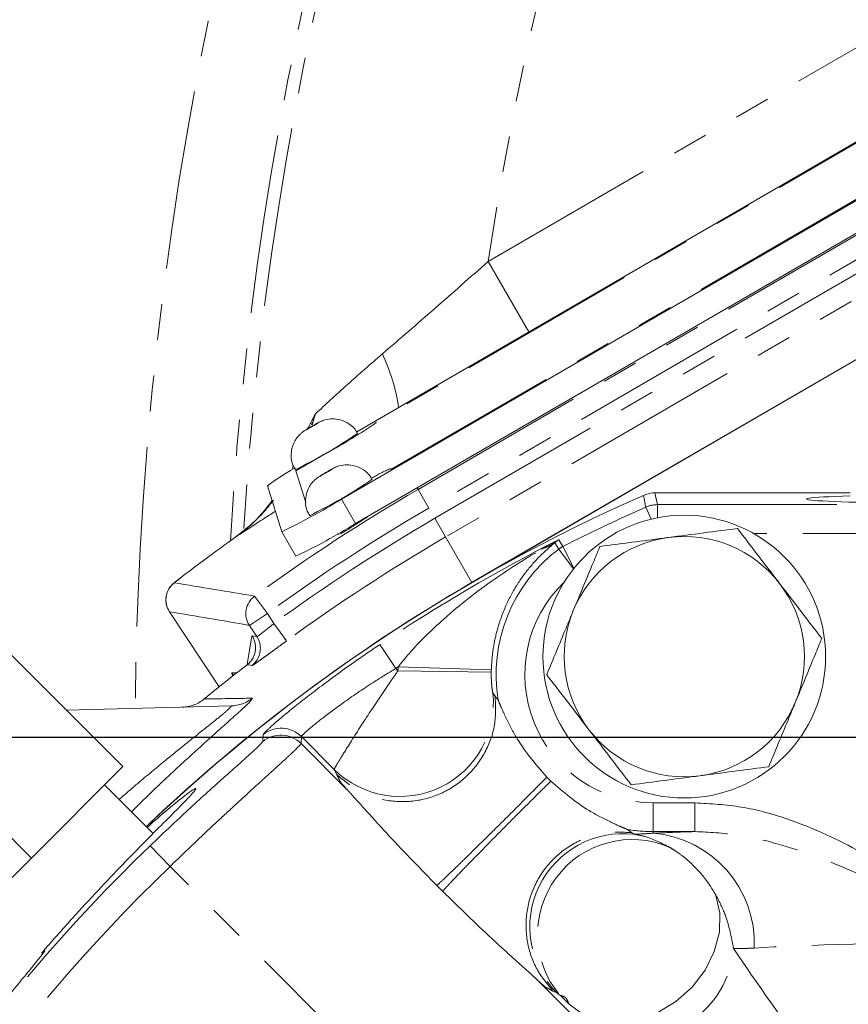
# Model space of a CAD drawing. Units: millimetres. Extents: x 11 to 1180, y 5 to 832.
# Drawn here: x 467 to 497, y 245 to 279 of the extents above; entities that cross this region are included whole.
import ezdxf

# ---------------------------------------------------------------- set-up
doc = ezdxf.new("R2010")
doc.units = ezdxf.units.MM
doc.linetypes.add('PHANTOM', pattern=[12.7, 6.35, -1.27, 1.27, -1.27, 1.27, -1.27])
doc.layers.add('SLD-0', color=7, linetype='Continuous')
doc.dimstyles.new('SLDDIMSTYLE4', dxfattribs={"dimtxt": 0, "dimasz": 3, "dimexe": 0, "dimexo": 0.0625, "dimgap": 0, "dimtad": 0, "dimtih": 1, "dimtoh": 1, "dimdec": 0, "dimrnd": 1e-09, "dimzin": 0, "dimdsep": 46, "dimtxsty": 'Standard', "dimsah": 1, "dimcen": 0.09, "dimadec": 0, "dimazin": 0, "dimtfac": 3, "dimtdec": 0, "dimtofl": 0, "dimtmove": 0, "dimatfit": 3, "dimfxl": 0, "dimfrac": 2, "dimtolj": 1, "dimtzin": 0, "dimarcsym": 0})

msp = doc.modelspace()

# ---------------------------------------------------------------- linework, layer by layer
at = {"color": 8, "linetype": 'PHANTOM', "lineweight": 0}
for p, q in [((483.788217, 270.845801), (502.94392, 281.962009)), ((499.589597, 276.647133), (479.816197, 265.176563)), ((481.312212, 262.783215), (503.190988, 275.479643)), ((480.346035, 263.485345), (500.119435, 274.955915)), ((503.573318, 274.820804), (481.694542, 262.124375)), ((481.90554, 261.760777), (502.847521, 273.913576)), ((503.229851, 273.254736), (482.28787, 261.101937)), ((485.23416, 268.354119), (483.788217, 270.845801)), ((477.673795, 265.446768), (477.561408, 265.057516)), ((479.816197, 265.176563), (479.826386, 265.14404)), ((478.085053, 264.072396), (476.986531, 263.435142)), ((476.903167, 263.608453), (476.861154, 263.518587)), ((476.986531, 263.435142), (477.337166, 262.315933)), ((480.335846, 263.517869), (480.346035, 263.485345)), ((481.280806, 262.837334), (481.312212, 262.783215)), ((481.312212, 262.783215), (481.694542, 262.124375)), ((478.59757, 262.436468), (479.099315, 261.571849)), ((489.781068, 261.777836), (489.781068, 262.244144)), ((489.781068, 262.244144), (501.275031, 262.244144)), ((489.559178, 261.729641), (489.369877, 262.157185)), ((481.90554, 261.760777), (482.28787, 261.101937)), ((501.275031, 261.228492), (493.179405, 261.228492)), ((483.22035, 259.495068), (482.28787, 261.101937)), ((486.287835, 261.005207), (486.437806, 260.764803)), ((486.811692, 259.973465), (486.286913, 260.670719)), ((486.828772, 259.994907), (486.437806, 260.764803)), ((475.53088, 259.006767), (475.980546, 258.391911)), ((472.516564, 258.457892), (474.273264, 255.799694)), ((475.345043, 257.971932), (475.980546, 258.391911)), ((475.980546, 258.391911), (476.212585, 258.040795)), ((476.212585, 258.040795), (476.662442, 257.426079)), ((475.27054, 256.586373), (475.436379, 257.605636)), ((479.955356, 257.294643), (480.520234, 256.450569)), ((480.520234, 256.450569), (480.601191, 256.369612)), ((483.901687, 256.31999), (480.601191, 256.369612)), ((483.903656, 256.406959), (480.604295, 256.506724)), ((474.734797, 256.293783), (474.901286, 256.298142)), ((474.734797, 256.293783), (474.784522, 256.206443)), ((475.451578, 255.39898), (475.369145, 255.280546)), ((483.957011, 255.589228), (484.038207, 255.475856)), ((477.185576, 254.039833), (477.172083, 253.793539)), ((478.343214, 252.882195), (477.185576, 254.039833)), ((477.172083, 253.793539), (478.814351, 252.151271)), ((478.433233, 252.698059), (478.343214, 252.882195)), ((485.864789, 252.604956), (486.007458, 252.462568)), ((489.626208, 251.696554), (491.107842, 251.696554)), ((489.626208, 251.696554), (489.626208, 250.680902)), ((491.107842, 251.696554), (491.107842, 250.680902)), ((488.868137, 250.645925), (488.950378, 250.586877)), ((491.107842, 250.680902), (489.626208, 250.680902)), ((489.626208, 250.680902), (489.626208, 250.623118)), ((471.835152, 250.180948), (472.539365, 249.449078)), ((480.373576, 241.614867), (472.539365, 249.449078)), ((482.178953, 248.56865), (481.975302, 248.772238)), ((485.543556, 245.422066), (490.990902, 239.97472)), ((486.224067, 244.97533), (486.090337, 245.040952)), ((486.653588, 244.57182), (486.33487, 244.890538))]:
    msp.add_line(p, q, dxfattribs=at)
at = {"color": 7, "linetype": 'Continuous', "lineweight": 15}
for p, q in [((500.23025, 277.053367), (479.140461, 264.819158)), ((478.59757, 262.436468), (501.886241, 275.946251)), ((479.099315, 261.571849), (502.387986, 275.081631)), ((506.56608, 273.036965), (483.222875, 259.490716)), ((506.56518, 273.040612), (483.224419, 259.497429)), ((457.359295, 266.485013), (470.865035, 252.979273)), ((454.126378, 263.252096), (467.632118, 249.746356)), ((475.981559, 262.913651), (476.491018, 261.28748)), ((489.693255, 262.660123), (496.602627, 262.660123)), ((476.491018, 261.28748), (476.992763, 260.422861)), ((478.484086, 261.218189), (478.504778, 261.182534)), ((472.516564, 258.457892), (472.516346, 258.457748)), ((472.516346, 258.457748), (474.27306, 255.799529)), ((475.60578, 257.57739), (475.345043, 257.971932)), ((474.699915, 255.12727), (468.869707, 254.974601)), ((467.632118, 249.746356), (470.865035, 252.979273)), ((471.936088, 250.610144), (470.215997, 252.330236)), ((462.505327, 244.619565), (467.632118, 249.746356)), ((468.094771, 246.482591), (467.986147, 246.3784))]:
    msp.add_line(p, q, dxfattribs=at)
at = {"color": 8, "linetype": 'PHANTOM', "lineweight": 0, "flags": 128}
for points in [[(477.562607, 265.020203), (477.475944, 264.96945), (477.401438, 264.924623), (477.350431, 264.892547), (477.330688, 264.878105), (477.345215, 264.883496), (477.3918, 264.907898), (477.463352, 264.947598), (477.548976, 264.99655), (477.635638, 265.047303), (477.710145, 265.09213), (477.761152, 265.124206), (477.780895, 265.138648), (477.766368, 265.133257), (477.719783, 265.108855), (477.648231, 265.069156), (477.562607, 265.020203)], [(478.072066, 263.394032), (477.985404, 263.343279), (477.910897, 263.298452), (477.85989, 263.266376), (477.840147, 263.251934), (477.854674, 263.257325), (477.901259, 263.281727), (477.972811, 263.321427), (478.058436, 263.370379), (478.145098, 263.421132), (478.219604, 263.465959), (478.270611, 263.498035), (478.290354, 263.512477), (478.275827, 263.507086), (478.229242, 263.482684), (478.15769, 263.442984), (478.072066, 263.394032)], [(489.693255, 262.660123), (489.738586, 262.445199), (489.781068, 262.244144)], [(489.369877, 262.157185), (489.364197, 262.184507), (489.319946, 262.397576), (489.283415, 262.573761)], [(486.286913, 260.670719), (486.154884, 260.892109), (486.151041, 260.898559)], [(475.436379, 257.605636), (475.535123, 257.589191), (475.60578, 257.57739)], [(475.434589, 256.55354), (475.381201, 256.562785), (475.266984, 256.58251), (475.266983, 256.58251)], [(475.817406, 253.866828), (475.821907, 253.938662), (475.833065, 254.114858)], [(491.852179, 248.423269), (491.991695, 247.798147), (491.971439, 247.12557), (491.792487, 246.441308), (491.464358, 245.781756), (491.004503, 245.181991), (490.43738, 244.673913), (489.793153, 244.284545), (489.106084, 244.034595), (488.412716, 243.937358), (487.749928, 243.998004), (487.152968, 244.213308), (486.653588, 244.57182)]]:
    msp.add_lwpolyline(points, dxfattribs=at)
at = {"color": 7, "linetype": 'Continuous', "lineweight": 15, "flags": 128}
msp.add_lwpolyline([(475.60578, 257.57739), (475.672806, 257.451633), (475.71058, 257.336205)], dxfattribs=at)
at = {"color": 7, "linetype": 'Continuous', "lineweight": 15}
msp.add_circle((490.731108, 256.868923), 5, dxfattribs=at)
for centre, radius, start, end in [((596.522108, 254.024123), 138.1125, 140.68930516, 175.44268355), ((469.697631, 278.549206), 16.727131, 295.7298884, 304.5258259), ((481.889704, 254.792171), 10.043138, 119.6316656, 126.0348241), ((470.20709, 276.923035), 16.727131, 295.7298884, 304.5258259), ((514.138478, 206.216243), 61.595, 113.79866899, 133.55837683), ((466.737623, 281.674898), 22.600344, 295.5665765, 301.6526549), ((467.239368, 280.810279), 22.600344, 295.5665765, 301.6526549), ((514.138478, 206.216243), 67.493799, 125.57869418, 127.89353159), ((490.731108, 256.868923), 4.25, 97.4773264, 157.4773264), ((490.731108, 256.868923), 4.25, 37.4773264, 97.4773264), ((514.137208, 206.221323), 61.595, 120.12391012, 133.44324866), ((473.152067, 258.877871), 0.762, 127.8935316, 213.4591683), ((490.731108, 256.868923), 4.25, 337.4773264, 37.4773264), ((490.731108, 256.868923), 4.25, 157.4773264, 217.4773264), ((514.138478, 206.216243), 63.621961, 127.66104356, 129.41181695), ((490.731108, 256.868923), 4.25, 277.4773264, 337.4773264), ((490.731108, 256.868923), 4.25, 217.4773264, 277.4773264)]:
    msp.add_arc(centre, radius, start, end, dxfattribs=at)
at = {"color": 8, "linetype": 'PHANTOM', "lineweight": 0}
for centre, radius, start, end in [((596.522108, 254.024123), 137.959, 140.76177297, 175.49704325), ((596.522108, 254.024123), 137.197261, 141.08441116, 175.7692635), ((596.522108, 254.024123), 125.219693, 152.05805451, 179.53589535), ((596.522108, 254.024123), 121.599401, 151.8492992, 176.5215267), ((596.522108, 254.024123), 122.045781, 152.0713801, 176.73739418), ((596.522108, 254.024123), 113.982012, 151.38122602, 171.51318206), ((473.993034, 264.707034), 6.700808, 8.3416129, 25.3465103), ((468.551687, 281.513914), 19.876912, 298.6605915, 304.5570036), ((482.188491, 259.053035), 4.833946, 112.5355911, 121.3102313), ((514.138478, 206.216243), 65.401728, 120.12693657, 126.17934013), ((489.781217, 261.22779), 1.016355, 90.0083793, 113.8736298), ((514.138478, 206.216243), 64.639989, 120.12693657, 126.17934013), ((514.138478, 206.216243), 61.179021, 113.8820091, 116.9222234), ((514.138478, 206.216243), 64.219604, 120.12693657, 126.19716004), ((514.138478, 206.216243), 67.493538, 125.57869418, 127.89353159), ((514.138478, 206.216243), 63.457865, 120.12693657, 126.19716004), ((514.138478, 206.216243), 61.461279, 116.94540497, 123.79156709), ((485.219553, 262.230844), 1.625624, 286.4793265, 304.9599072), ((489.626208, 256.233923), 5.553021, 126.9664579, 189.4117246), ((486.898044, 259.858631), 1.016349, 116.9256791, 126.9630022), ((473.152874, 258.877739), 0.76234, 127.9353046, 213.4173953), ((489.626208, 256.233923), 4.537369, 133.838123, 270), ((475.981368, 258.391764), 0.762344, 126.2226806, 213.4158279), ((474.969459, 257.157553), 0.76235, 307.5986626, 13.5529791), ((514.138478, 206.216243), 60.445627, 123.69574315, 123.79156709), ((489.626208, 256.233923), 9.026037, 178.268045, 179.1386396), ((489.626208, 256.233923), 5.725168, 178.268045, 179.1386396), ((474.666664, 256.394819), 1.267985, 271.5026765, 308.2449643), ((480.67207, 255.227068), 3.304845, 225.1963637, 6.2913787), ((476.467343, 253.320593), 1.016447, 45.0400967, 128.6098788), ((476.453851, 253.074298), 1.016447, 45.0402309, 128.7663547), ((489.626208, 256.233923), 5.553021, 260.5882754, 270), ((488.569075, 247.304081), 3.304866, 83.3746746, 224.8007104), ((488.884753, 247.05496), 3.344641, 66.4986846, 220.3256482), ((489.308277, 246.734861), 3.901233, 357.4385255, 85.3254959), ((514.138478, 206.216243), 61.01202, 133.89671529, 145.2298625), ((514.138478, 206.216243), 59.996368, 133.89671529, 145.2298625), ((489.127727, 246.787421), 3.35276, 230.0645518, 355.9512419)]:
    msp.add_arc(centre, radius, start, end, dxfattribs=at)
at = {"color": 7, "linetype": 'Continuous', "lineweight": 15}
msp.add_ellipse((501.399108, 262.443958), major_axis=(6.35, 0), ratio=0.026185922, start_param=2.426986524, end_param=5.661016989, dxfattribs=at)
at = {"color": 8, "linetype": 'PHANTOM', "lineweight": 0}
for centre, major_axis, ratio, start_param, end_param in [((482.384557, 244.718794), (-7.653916, 11.573785), 0.021838537, 6.26955197, 6.405954752), ((501.59484, 250.454604), (13.589, 0), 0.026185922, 2.452348575, 2.648258506), ((501.59484, 246.391997), (9.525, 0), 0.037358581, 1.570796327, 2.648258506), ((501.59484, 234.402025), (-9.522286, 12.834684), 0.017715233, 0.315539787, 0.894007602)]:
    msp.add_ellipse(centre, major_axis=major_axis, ratio=ratio, start_param=start_param, end_param=end_param, dxfattribs=at)
at = {"color": 7, "linetype": 'Continuous', "lineweight": 15}
for points, knots in [([(490.902782, 373.986383), (490.588149, 372.423733), (489.970469, 369.355973), (489.388987, 364.70646), (489.031389, 360.209074), (488.868994, 355.459707), (488.930073, 350.558454), (489.233239, 345.593743), (489.691083, 341.075361), (490.24144, 336.982689), (490.831996, 333.318867), (491.423817, 330.069007), (491.989373, 327.219577), (492.549041, 324.577631), (493.181717, 321.748782), (493.961822, 318.450375), (494.934684, 314.564382), (496.085703, 310.200043), (497.418938, 305.365486), (498.929317, 300.07242), (500.468664, 294.787975), (501.990295, 289.580279), (503.452532, 284.520791), (504.94476, 279.215805), (506.429198, 273.660847), (507.882296, 267.846391), (508.735346, 263.855731), (509.169854, 261.823057)], [0, 0, 0, 0, 0.04266607, 0.083761058, 0.1230559, 0.160342159, 0.207001142, 0.249732469, 0.288852566, 0.324545078, 0.356887992, 0.385408269, 0.41068809, 0.432784035, 0.45605131, 0.486630466, 0.521743587, 0.561381461, 0.605491769, 0.653944024, 0.706512518, 0.750491263, 0.796597172, 0.844630464, 0.894519927, 0.946272908, 1, 1, 1, 1]), ([(476.973848, 263.489091), (476.941162, 263.53828), (476.845068, 263.682893), (476.80898, 263.955659), (476.839424, 264.238568), (476.925127, 264.459894), (477.032193, 264.624299), (477.138003, 264.738362), (477.225616, 264.810481), (477.284535, 264.851746), (477.342333, 264.889379), (477.418989, 264.93629), (477.508514, 264.989231), (477.552969, 265.015017), (477.563484, 265.021116)], [0, 0, 0, 0, 0.090704835, 0.266667803, 0.408898603, 0.5290632, 0.629654621, 0.71048286, 0.769921246, 0.804698999, 0.838408485, 0.920552126, 0.98120849, 1, 1, 1, 1]), ([(477.563484, 265.021116), (477.594516, 265.03897), (477.661536, 265.07753), (477.764362, 265.13417), (477.857322, 265.184349), (478.055449, 265.258331), (478.283725, 265.288934), (478.582187, 265.253314), (478.877762, 265.113195), (479.094486, 264.932015), (479.154773, 264.790895), (479.167133, 264.761962)], [0, 0, 0, 0, 0.056067163, 0.121088141, 0.216652492, 0.296914453, 0.440478424, 0.578879161, 0.760243513, 0.950845749, 1, 1, 1, 1]), ([(478.072943, 263.394945), (478.103975, 263.412799), (478.170995, 263.451359), (478.273822, 263.507999), (478.366781, 263.558178), (478.564908, 263.63216), (478.793185, 263.662763), (479.091646, 263.627143), (479.387221, 263.487024), (479.603945, 263.305844), (479.664232, 263.164724), (479.676592, 263.135791)], [0, 0, 0, 0, 0.056067163, 0.121088141, 0.216652492, 0.296914453, 0.440478424, 0.578879161, 0.760243513, 0.950845749, 1, 1, 1, 1]), ([(477.483307, 261.86292), (477.450621, 261.912109), (477.354527, 262.056722), (477.31844, 262.329488), (477.348883, 262.612397), (477.434586, 262.833723), (477.541653, 262.998128), (477.647462, 263.112191), (477.735075, 263.18431), (477.793994, 263.225575), (477.851792, 263.263208), (477.928448, 263.310119), (478.017974, 263.36306), (478.062429, 263.388846), (478.072943, 263.394945)], [0, 0, 0, 0, 0.090704835, 0.266667803, 0.408898603, 0.5290632, 0.629654621, 0.71048286, 0.769921246, 0.804698999, 0.838408485, 0.920552126, 0.98120849, 1, 1, 1, 1]), ([(489.283415, 262.573761), (489.392288, 262.610984), (489.526445, 262.656852), (489.666802, 262.659604), (489.693255, 262.660123)], [0, 0, 0, 0, 0.81153672, 1, 1, 1, 1]), ([(476.146506, 262.387146), (476.02264, 262.223093), (475.696809, 261.79155), (475.250991, 261.370931), (474.917092, 261.152846), (474.863897, 261.118102)], [0, 0, 0, 0, 0.340193818, 0.894882201, 1, 1, 1, 1]), ([(479.520522, 261.809968), (479.482193, 261.784424), (479.405536, 261.733336), (479.241074, 261.627317), (479.062535, 261.513699), (478.885876, 261.402698), (478.731088, 261.307001), (478.619034, 261.239989), (478.559639, 261.206809), (478.562513, 261.211949), (478.563467, 261.213656)], [0, 0, 0, 0, 0.133385011, 0.266770089, 0.400152562, 0.533530053, 0.666908516, 0.800292386, 0.933677657, 1, 1, 1, 1]), ([(492.610912, 261.402098), (492.215803, 261.350239), (491.41834, 261.245573), (490.593969, 261.137374), (490.178039, 261.082783)], [0, 0, 0, 0, 0.495457963, 1, 1, 1, 1]), ([(494.103883, 259.454825), (494.068496, 259.50098), (493.800505, 259.850519), (493.295221, 260.509558), (492.840405, 261.102772), (492.610912, 261.402098)], [0, 0, 0, 0, 0.070088025, 0.530783399, 1, 1, 1, 1]), ([(490.178039, 261.082783), (490.120374, 261.075215), (489.683669, 261.017897), (488.860283, 260.909828), (488.119136, 260.812552), (487.745166, 260.763469)], [0, 0, 0, 0, 0.070088025, 0.530783399, 1, 1, 1, 1]), ([(487.745166, 260.763469), (487.66626, 260.573185), (487.359888, 259.834365), (487.041587, 259.066777), (486.805264, 258.496882)], [0, 0, 0, 0, 0.257551345, 1, 1, 1, 1]), ([(495.596854, 257.507552), (495.354389, 257.823798), (494.865014, 258.462087), (494.359125, 259.121914), (494.103883, 259.454825)], [0, 0, 0, 0, 0.495457963, 1, 1, 1, 1]), ([(486.805264, 258.496882), (486.719801, 258.290785), (486.401659, 257.523584), (486.091906, 256.776608), (485.865362, 256.230294)], [0, 0, 0, 0, 0.268633605, 1, 1, 1, 1]), ([(475.266983, 256.58251), (475.342852, 256.641146), (475.406181, 256.7127), (475.479512, 256.835505), (475.499843, 256.878212), (475.53246, 256.967094), (475.544788, 257.013773), (475.560307, 257.107464), (475.563657, 257.154617), (475.56155, 257.249538), (475.555953, 257.29751), (475.536241, 257.390148), (475.522161, 257.435309), (475.485386, 257.523269), (475.462449, 257.566191), (475.436379, 257.605636)], [0, 0, 0, 0, 0.25, 0.25, 0.375, 0.375, 0.5, 0.5, 0.625, 0.625, 0.75, 0.75, 0.875, 0.875, 1, 1, 1, 1]), ([(494.656952, 255.240965), (494.893275, 255.81086), (495.211576, 256.578449), (495.517948, 257.317268), (495.596854, 257.507552)], [0, 0, 0, 0, 0.742448655, 1, 1, 1, 1]), ([(485.865362, 256.230294), (486.107827, 255.914049), (486.597203, 255.275759), (487.103091, 254.615932), (487.358333, 254.283022)], [0, 0, 0, 0, 0.495457963, 1, 1, 1, 1]), ([(475.369145, 255.280546), (475.367082, 255.277366), (475.345016, 255.243352), (475.085286, 255.007273), (474.625851, 254.592181), (473.94514, 253.986646), (473.013611, 253.142246), (472.077864, 252.274703), (471.401797, 251.606939), (471.169116, 251.377117)], [0, 0, 0, 0, 0.014799856, 0.158314229, 0.301984675, 0.476660455, 0.651549145, 0.880074466, 1, 1, 1, 1]), ([(473.74554, 255.370738), (473.636203, 255.280891), (473.515224, 255.211241), (473.316341, 255.137057), (473.248876, 255.11815), (473.111692, 255.091542), (473.041106, 255.083833), (472.971334, 255.082006)], [0, 0, 0, 0, 0.5, 0.5, 0.75, 0.75, 1, 1, 1, 1]), ([(493.71705, 252.974378), (493.943594, 253.520691), (494.253348, 254.267667), (494.571489, 255.034869), (494.656952, 255.240965)], [0, 0, 0, 0, 0.731366395, 1, 1, 1, 1]), ([(487.358333, 254.283022), (487.39372, 254.236866), (487.661711, 253.887328), (488.166995, 253.228289), (488.621812, 252.635074), (488.851304, 252.335749)], [0, 0, 0, 0, 0.070088025, 0.530783399, 1, 1, 1, 1]), ([(491.284177, 252.655063), (491.341842, 252.662632), (491.778547, 252.719949), (492.601934, 252.828019), (493.343081, 252.925294), (493.71705, 252.974378)], [0, 0, 0, 0, 0.070088025, 0.530783399, 1, 1, 1, 1]), ([(488.851304, 252.335749), (489.246413, 252.387607), (490.043876, 252.492274), (490.868247, 252.600473), (491.284177, 252.655063)], [0, 0, 0, 0, 0.4954579635, 1, 1, 1, 1]), ([(471.725447, 250.820786), (471.764683, 250.856726), (472.056869, 251.124367), (472.490117, 251.491202), (472.992477, 251.904142), (473.318307, 252.146098), (473.475149, 252.234581), (473.445021, 252.15814), (473.238886, 251.925561), (472.857173, 251.535114), (472.322493, 250.999554), (471.648549, 250.322632), (470.865555, 249.523097), (469.998412, 248.612432), (469.029126, 247.56541), (468.350738, 246.79334), (467.986147, 246.3784)], [0, 0, 0, 0, 0.011629068, 0.086599738, 0.161570968, 0.236816994, 0.312062014, 0.38722076, 0.462379503, 0.537402585, 0.612426092, 0.687530711, 0.762634424, 0.837706095, 0.912777024, 1, 1, 1, 1]), ([(465.163065, 242.842981), (465.173507, 242.847355), (465.196393, 242.856942), (465.419114, 243.124001), (465.769731, 243.558948), (466.223045, 244.124858), (466.727711, 244.750445), (467.227667, 245.364411), (467.665538, 245.899614), (467.975509, 246.284208), (468.131182, 246.487336), (468.110337, 246.479151), (468.103529, 246.476478)], [0, 0, 0, 0, 0.0889467783, 0.194945823, 0.3012600235, 0.4084410339, 0.516409942, 0.6246748559, 0.7327724267, 0.8405100402, 0.9479060615, 1, 1, 1, 1])]:
    msp.add_open_spline(points, degree=3, knots=knots, dxfattribs=at)
at = {"color": 8, "linetype": 'PHANTOM', "lineweight": 0}
for points, knots in [([(480.048791, 267.575594), (480.661658, 268.101322), (481.280622, 268.637911), (482.52772, 269.728819), (483.155898, 270.283194), (483.788217, 270.845801)], [0, 0, 0, 0, 0.5, 0.5, 1, 1, 1, 1]), ([(477.673795, 265.446768), (478.034881, 265.783934), (478.414392, 266.132515), (479.206627, 266.844133), (479.619414, 267.207267), (480.048791, 267.575594)], [0, 0, 0, 0, 0.5, 0.5, 1, 1, 1, 1]), ([(477.402529, 264.925581), (477.41119, 264.941667), (477.495095, 265.097496), (477.584717, 265.269737), (477.665249, 265.429712), (477.672376, 265.443936), (477.673795, 265.446768)], [0, 0, 0, 0, 0.094935824, 0.919706943, 0.984011296, 1, 1, 1, 1]), ([(477.673795, 265.446768), (477.672797, 265.443292), (477.66355, 265.411054), (477.625847, 265.281213), (477.580714, 265.158149), (477.545843, 265.06307)], [0, 0, 0, 0, 0.026752618, 0.248071597, 1, 1, 1, 1]), ([(476.200438, 262.402688), (476.030048, 262.192138), (475.638878, 261.708774), (475.14698, 261.32596), (474.869349, 261.109896)], [0, 0, 0, 0, 0.435592771, 1, 1, 1, 1]), ([(476.264655, 262.01002), (476.111344, 261.91243), (475.575997, 261.571655), (475.152536, 261.293586), (474.877959, 261.115481), (474.869349, 261.109896)], [0, 0, 0, 0, 0.27991012, 0.977419499, 1, 1, 1, 1]), ([(486.151041, 260.898559), (485.982521, 260.754355), (485.644923, 260.465472), (485.109789, 259.864377), (484.656599, 259.180557), (484.310932, 258.457304), (484.080025, 257.731267), (483.943933, 257.070372), (483.916263, 256.614614), (483.903656, 256.406959)], [0, 0, 0, 0, 0.1686128313, 0.3377829163, 0.5045484684, 0.6709786306, 0.7872097486, 0.903047415, 1, 1, 1, 1]), ([(485.680693, 260.671997), (485.879057, 260.784201), (486.080061, 260.897898), (486.285143, 261.003816), (486.287835, 261.005207)], [0, 0, 0, 0, 0.986871199, 1, 1, 1, 1]), ([(486.287835, 261.005207), (486.287197, 261.00479), (486.239364, 260.973538), (486.194906, 260.935797), (486.151041, 260.898559)], [0, 0, 0, 0, 0.013344154, 1, 1, 1, 1]), ([(480.604295, 256.506724), (480.736419, 256.668611), (481.204406, 257.242022), (482.278842, 258.289833), (483.838969, 259.539911), (485.079521, 260.302463), (485.680693, 260.671997)], [0, 0, 0, 0, 0.094117679, 0.333369052, 0.676950006, 1, 1, 1, 1]), ([(476.212585, 258.040795), (476.135459, 257.978511), (476.059794, 257.917485), (475.952972, 257.831808), (475.919105, 257.804738), (475.854747, 257.753621), (475.824046, 257.729415), (475.740741, 257.664535), (475.694877, 257.63002), (475.630155, 257.585389), (475.610604, 257.574793), (475.60578, 257.57739)], [0, 0, 0, 0, 0.25, 0.25, 0.375, 0.375, 0.5, 0.5, 0.75, 0.75, 1, 1, 1, 1]), ([(475.434589, 256.55354), (475.441483, 256.552345), (475.478585, 256.574484), (475.574151, 256.63885), (475.613183, 256.665844), (475.703286, 256.72921), (475.753897, 256.765246), (475.866204, 256.845841), (475.928562, 256.890882), (476.059774, 256.986032), (476.129007, 257.036409), (476.274921, 257.142781), (476.351268, 257.198534), (476.504928, 257.310839), (476.583021, 257.367959), (476.662442, 257.426079)], [0, 0, 0, 0, 0.25, 0.25, 0.375, 0.375, 0.5, 0.5, 0.625, 0.625, 0.75, 0.75, 0.875, 0.875, 1, 1, 1, 1]), ([(475.833065, 254.114858), (475.878613, 254.170407), (475.969879, 254.281713), (476.669998, 254.882404), (477.712611, 255.706231), (478.873264, 256.559595), (479.65206, 257.088619), (479.955356, 257.294643)], [0, 0, 0, 0, 0.213791748, 0.428383294, 0.643964503, 0.861344715, 1, 1, 1, 1]), ([(480.520234, 256.450569), (480.272125, 256.298086), (479.635614, 255.906899), (478.690725, 255.264447), (477.848586, 254.636851), (477.289343, 254.174194), (477.220159, 254.084612), (477.185576, 254.039833)], [0, 0, 0, 0, 0.1384074223, 0.3550763537, 0.5702308666, 0.7851675333, 1, 1, 1, 1]), ([(478.343214, 252.882195), (478.350027, 252.896209), (478.367547, 252.932252), (478.51372, 253.180272), (478.868823, 253.758917), (479.479902, 254.714034), (480.128832, 255.684314), (480.498569, 256.220727), (480.601191, 256.369612)], [0, 0, 0, 0, 0.097682758, 0.251223726, 0.432097107, 0.690876383, 0.914200837, 1, 1, 1, 1]), ([(483.901687, 256.31999), (483.901603, 256.246528), (483.901476, 256.135689), (483.910245, 255.944677), (483.924573, 255.780847), (483.941579, 255.65705), (483.951959, 255.601672), (483.955597, 255.59271), (483.957011, 255.589228)], [0, 0, 0, 0, 0.19222262, 0.290022272, 0.550474825, 0.738121091, 0.898284873, 1, 1, 1, 1]), ([(484.038207, 255.475856), (484.058375, 255.447922), (484.08646, 255.409021), (484.123184, 255.359782), (484.139923, 255.335709), (484.148291, 255.323676)], [0, 0, 0, 0, 0.560229383, 0.780164095, 1, 1, 1, 1]), ([(484.148291, 255.323676), (484.151701, 255.316042), (484.158384, 255.301081), (484.195182, 255.214882), (484.275079, 255.022188), (484.474933, 254.593425), (484.927126, 253.700561), (485.490605, 253.042168), (485.864789, 252.604956)], [0, 0, 0, 0, 0.03173771, 0.062203822, 0.124772742, 0.247178944, 0.500082906, 1, 1, 1, 1]), ([(470.732078, 251.814155), (470.933258, 251.988428), (471.473445, 252.456368), (472.287469, 253.129981), (473.153092, 253.832003), (473.840439, 254.379375), (474.335703, 254.777264), (474.679586, 255.064325), (474.692651, 255.104778), (474.699915, 255.12727)], [0, 0, 0, 0, 0.09696153, 0.26035076, 0.418689114, 0.58014969, 0.706713745, 0.836935215, 1, 1, 1, 1]), ([(471.835152, 250.180948), (472.095347, 250.42943), (472.794651, 251.097255), (473.899352, 252.109452), (474.945814, 253.043244), (475.672761, 253.69092), (475.76925, 253.808263), (475.817406, 253.866828)], [0, 0, 0, 0, 0.1302812, 0.350145011, 0.568177545, 0.784480693, 1, 1, 1, 1]), ([(477.172083, 253.793539), (477.157514, 253.771386), (477.127956, 253.726438), (476.91192, 253.516378), (476.57455, 253.203646), (476.120523, 252.790237), (475.559828, 252.280562), (474.918695, 251.694098), (474.206369, 251.03446), (473.408383, 250.285302), (472.843161, 249.74141), (472.539365, 249.449078)], [0, 0, 0, 0, 0.1071336657, 0.2173702568, 0.324490781, 0.434698608, 0.5420707398, 0.652535569, 0.7602820519, 0.8711562266, 1, 1, 1, 1]), ([(478.815162, 252.150491), (478.738765, 252.234091), (478.62821, 252.355069), (478.584929, 252.411442), (478.571171, 252.430486), (478.567183, 252.436345), (478.565801, 252.438405), (478.565016, 252.43958), (478.564601, 252.440203), (478.564387, 252.440524), (478.564279, 252.440686), (478.564225, 252.440768), (478.564197, 252.440809), (478.564184, 252.440829), (478.564177, 252.44084), (478.564174, 252.440845), (478.564172, 252.440847), (478.564171, 252.440849), (478.536561, 252.482397), (478.512863, 252.548302), (478.465099, 252.63813), (478.433233, 252.698059)], [0, 0, 0, 0, 0.14648269, 0.211975451, 0.235491865, 0.241712732, 0.245531158, 0.247617383, 0.248704749, 0.249259496, 0.249539635, 0.249680396, 0.24975095, 0.24978627, 0.249803941, 0.249812779, 0.249817198, 0.249819408, 0.249820514, 0.499518264, 1, 1, 1, 1]), ([(481.975302, 248.772238), (481.405635, 249.356509), (480.55054, 250.233525), (479.627241, 251.252471), (479.128442, 251.810192), (478.919437, 252.037223), (478.815162, 252.150491)], [0, 0, 0, 0, 0.499595757, 0.749914627, 0.875230444, 1, 1, 1, 1]), ([(486.007458, 252.462568), (486.443456, 252.090694), (487.099996, 251.530715), (487.989273, 251.080938), (488.416081, 250.882076), (488.607787, 250.802598), (488.69347, 250.766039), (488.708364, 250.759395), (488.715962, 250.756006)], [0, 0, 0, 0, 0.4999173067, 0.7527920109, 0.8752261818, 0.9377920203, 0.9682638518, 1, 1, 1, 1]), ([(491.107842, 251.696554), (491.659173, 251.665166), (492.762764, 251.602338), (494.704911, 251.071074), (496.855765, 250.092633), (499.238975, 248.558045), (500.774635, 247.381569), (501.591399, 246.750496), (501.59484, 246.747837)], [0, 0, 0, 0, 0.139968037, 0.280172138, 0.508582817, 0.73773261, 0.998895084, 1, 1, 1, 1]), ([(488.715962, 250.756006), (488.73274, 250.744152), (488.762683, 250.722997), (488.812126, 250.686421), (488.846241, 250.661756), (488.868137, 250.645925)], [0, 0, 0, 0, 0.3134302388, 0.5593482502, 1, 1, 1, 1]), ([(488.950378, 250.586877), (489.045293, 250.59001), (489.218883, 250.595739), (489.499174, 250.614579), (489.626208, 250.623118)], [0, 0, 0, 0, 0.546776299, 1, 1, 1, 1]), ([(488.950378, 250.586877), (489.075027, 250.565131), (489.48214, 250.494109), (489.916871, 250.274521), (490.218496, 250.122166)], [0, 0, 0, 0, 0.306179515, 1, 1, 1, 1]), ([(501.59484, 246.747837), (501.590801, 246.750067), (500.68103, 247.252432), (499.002668, 248.170051), (496.517819, 249.395353), (494.421846, 250.174133), (492.603811, 250.607241), (491.606198, 250.656363), (491.107842, 250.680902)], [0, 0, 0, 0, 0.0012181461, 0.2744115209, 0.5049628711, 0.7350616092, 0.8676502434, 1, 1, 1, 1]), ([(490.218496, 250.122166), (490.276383, 250.086837), (490.429867, 249.993163), (490.711688, 249.792185), (491.056924, 249.49307), (491.396465, 249.118659), (491.661785, 248.749571), (491.798165, 248.515839), (491.852179, 248.423269)], [0, 0, 0, 0, 0.090526928, 0.240031584, 0.439685355, 0.663873654, 0.866876453, 1, 1, 1, 1]), ([(485.542777, 245.422876), (485.489513, 245.472473), (485.382666, 245.571961), (485.066619, 245.857352), (484.577551, 246.295755), (483.560849, 247.221426), (482.760615, 248.001583), (482.178953, 248.56865)], [0, 0, 0, 0, 0.062483919, 0.125341176, 0.312761771, 0.500471193, 1, 1, 1, 1]), ([(491.852179, 248.423269), (491.853663, 248.420651), (491.978561, 248.200248), (492.273995, 247.586188), (492.395464, 246.951331), (492.472119, 246.550698)], [0, 0, 0, 0, 0.004416593, 0.371727864, 1, 1, 1, 1]), ([(493.205612, 246.56051), (493.052933, 246.553832), (492.764574, 246.54122), (492.565696, 246.547665), (492.472119, 246.550698)], [0, 0, 0, 0, 0.529475727, 1, 1, 1, 1]), ([(486.090337, 245.040952), (486.034819, 245.068388), (485.959444, 245.105638), (485.870977, 245.152002), (485.832336, 245.170864), (485.766592, 245.218595), (485.62551, 245.347364), (485.542777, 245.422877)], [0, 0, 0, 0, 0.500510252, 0.679527626, 0.750198677, 0.853510429, 1, 1, 1, 1]), ([(486.33487, 244.890538), (486.30077, 244.919052), (486.248704, 244.962586), (486.230387, 244.972061), (486.224067, 244.97533)], [0, 0, 0, 0, 0.654954981, 1, 1, 1, 1]), ([(486.653588, 244.57182), (486.644124, 244.590673), (486.629928, 244.618951), (486.606053, 244.687592), (486.583194, 244.735497), (486.562511, 244.767441), (486.545912, 244.787797), (486.532826, 244.801606), (486.517973, 244.815029), (486.498769, 244.829734), (486.459982, 244.85311), (486.378033, 244.880441), (486.353733, 244.886126), (486.33487, 244.890538)], [0, 0, 0, 0, 0.25590065, 0.38385277, 0.447975618, 0.480227979, 0.493044556, 0.505976366, 0.517446372, 0.533394464, 0.562863758, 0.660674759, 1, 1, 1, 1])]:
    msp.add_open_spline(points, degree=3, knots=knots, dxfattribs=at)
for points in [[(472.68421, 259.479), (473.627525, 259.329605), (474.576243, 259.17244), (475.53088, 259.006767)], [(475.345043, 257.971932), (474.396731, 258.142232), (473.454066, 258.303973), (472.516564, 258.457892)], [(473.74554, 255.370738), (474.306609, 255.380041), (474.874943, 255.389447), (475.451578, 255.39898)], [(484.038207, 255.475856), (484.052699, 255.133294), (484.081683, 254.448168), (483.722775, 253.465157), (483.102547, 252.635583), (482.252355, 252.035616), (481.26003, 251.722441), (480.224271, 251.731316), (479.224679, 252.041061), (478.697048, 252.47906), (478.433233, 252.698059)], [(485.864789, 252.604956), (485.705854, 252.443542), (485.387984, 252.120713), (484.804439, 251.535138), (484.191136, 250.92404), (483.580127, 250.319672), (483.014694, 249.764768), (482.536418, 249.300219), (482.163946, 248.94373), (482.038184, 248.829402), (481.975302, 248.772238)], [(486.007458, 252.462568), (485.845854, 252.303821), (485.522646, 251.986329), (484.936897, 251.402921), (484.325942, 250.789426), (483.72205, 250.177882), (483.167923, 249.611622), (482.704403, 249.132283), (482.349126, 248.758588), (482.235678, 248.631963), (482.178953, 248.56865)], [(486.090337, 245.040952), (485.871338, 245.304767), (485.433339, 245.832397), (485.123594, 246.83199), (485.114719, 247.867749), (485.427895, 248.860074), (486.027862, 249.710267), (486.857437, 250.330494), (487.840449, 250.689402), (488.525574, 250.660418), (488.868137, 250.645925)]]:
    msp.add_open_spline(points, degree=3, dxfattribs=at)
at = {"color": 7, "linetype": 'Continuous', "lineweight": 15}
msp.add_open_spline([(475.266983, 256.58251), (475.266711, 256.582299), (475.266438, 256.582088), (475.266164, 256.581877)], degree=3, dxfattribs=at)
at = {"layer": 'SLD-0'}
msp.add_line((445.932933, 254.024123), (747.129469, 254.024123), dxfattribs=at)

# ---------------------------------------------------------------- leaders
for points in [[(596.628165, 254.024123), (448.30208, 360.934638), (445.30208, 360.934638)], [(540.506153, 261.133287), (449.936693, 333.546534), (446.936693, 333.546534)], [(471.125441, 233.414161), (446.158736, 246.736919), (443.158736, 246.736919)]]:
    msp.add_leader(points, dimstyle='SLDDIMSTYLE4', dxfattribs=at)

doc.saveas('drawing.dxf')
